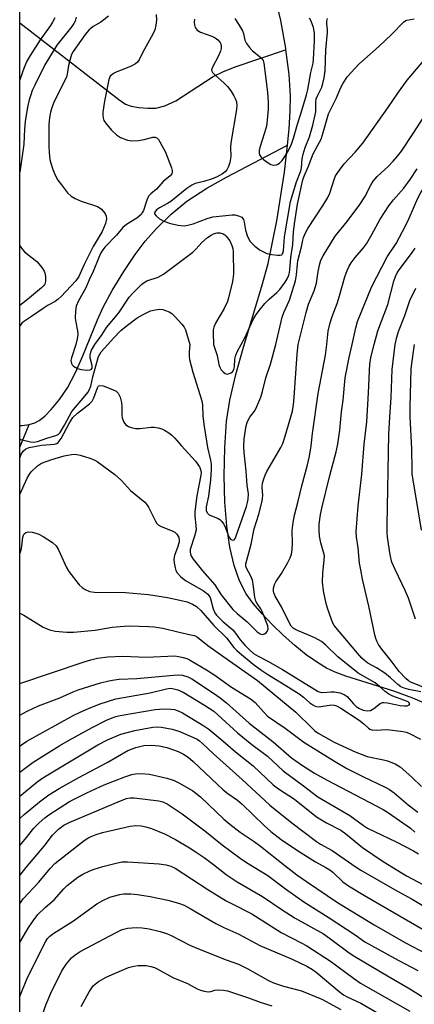
# Model space of a CAD drawing. Units: inches. Extents: x 1321763 to 1327763, y 529446 to 533447.
# Drawn here: x 1321763 to 1321880, y 530805 to 531096 of the extents above; entities that cross this region are included whole.
import ezdxf

# ---------------------------------------------------------------- set-up
doc = ezdxf.new("R2010")
doc.units = ezdxf.units.IN
doc.header["$MEASUREMENT"] = 0
for name, color, linetype in [('HYDRO-Single Line Stream', 4, 'Continuous'), ('NTRL-Trees', 3, 'Continuous'), ('Undefined', 1, 'Continuous')]:
    doc.layers.add(name, color=color, linetype=linetype)

msp = doc.modelspace()

# ---------------------------------------------------------------- linework, layer by layer
at = {"layer": 'HYDRO-Single Line Stream'}
msp.add_line((1321762.72, 530969.61), (1321765.49, 530976.37), dxfattribs=at)
for points in [[(1321841.54, 531087.33), (1321841.49, 531087.77), (1321840.03, 531095.92), (1321838.43, 531102.62)], [(1321762.73, 531095.26), (1321792.09, 531072.58), (1321793.98, 531071.21), (1321795.74, 531070.6), (1321797.99, 531070.19), (1321800.68, 531069.98), (1321803, 531070.01), (1321805.68, 531070.66), (1321808.9, 531072.18), (1321819.95, 531079.34), (1321822.86, 531080.74), (1321826.49, 531082.19), (1321841.39, 531087.28), (1321841.54, 531087.33)], [(1321841.99, 531059.03), (1321842.52, 531063.88), (1321842.83, 531069.06), (1321842.89, 531073.65), (1321842.48, 531079.99), (1321841.54, 531087.33)], [(1321765.49, 530976.37), (1321767.18, 530976.82), (1321768.46, 530977.49), (1321770.12, 530978.82), (1321772.05, 530980.82), (1321774.49, 530983.74), (1321776.87, 530987.21), (1321779.22, 530991.72), (1321781.39, 530996.67), (1321785.69, 531007.36), (1321787.38, 531011.06), (1321790.09, 531016.01), (1321793.53, 531021.64), (1321796.92, 531026.71), (1321799.81, 531030.57), (1321803.23, 531034.33), (1321807.56, 531038.65), (1321812.18, 531042.46), (1321818.09, 531046.29), (1321823.94, 531049.56), (1321841.99, 531059.03)], [(1321881.91, 530894.14), (1321879.15, 530895.38), (1321873.47, 530897.43), (1321859.26, 530901.83), (1321856.08, 530903.04), (1321853.57, 530904.22), (1321850.84, 530905.87), (1321847.57, 530908.19), (1321844.15, 530910.93), (1321840.74, 530913.94), (1321837.46, 530917.11), (1321834.45, 530920.31), (1321831.83, 530923.4), (1321829.75, 530926.27), (1321827.75, 530930.09), (1321826.18, 530934.63), (1321824.93, 530940.05), (1321824.01, 530946.24), (1321823.43, 530953.37), (1321823.22, 530961.17), (1321823.41, 530969.46), (1321823.97, 530977.37), (1321824.94, 530983.56), (1321826.73, 530991.17), (1321829, 530999.28), (1321834.43, 531017.33), (1321836.25, 531024.05), (1321838.86, 531036.66), (1321841.13, 531051.06), (1321841.99, 531059.03)], [(1321762.72, 530976.03), (1321763.44, 530976.06), (1321765.49, 530976.37)]]:
    msp.add_lwpolyline(points, dxfattribs=at)
at = {"layer": 'NTRL-Trees'}
msp.add_polyline3d([(1321762.7, 530768.95, 0), (1321762.86, 532420.83, 0), (1321778.44, 532421.3, 0), (1321805.39, 532400.24, 0), (1321838.52, 532322.4, 0), (1321886.58, 532314.08, 0), (1321949.44, 532347.35, 0), (1321983.64, 532422.22, 0), (1321985.48, 532528.52, 0)], dxfattribs=at)
at = {"layer": 'Undefined'}
for points, elevation in [([(1321861.15, 531000), (1321862.19, 531004.96), (1321862.72, 531006.8), (1321866.86, 531017.02), (1321871.55, 531025.95), (1321874.12, 531029.96), (1321877.02, 531035.37), (1321878.05, 531037.47), (1321880.61, 531043.35), (1321881.38, 531044.87), (1321882.44, 531046.59), (1321885.14, 531050.49), (1321889.6, 531056.64), (1321895.47, 531065.94), (1321896.71, 531067.47), (1321901.44, 531072.8), (1321902.75, 531074.67), (1321904.32, 531077.73), (1321906.75, 531083.18), (1321910.64, 531089.85), (1321913.15, 531094.62), (1321915.98, 531098.76)], 402), ([(1321773.1, 531096.76), (1321772.46, 531095.46), (1321771.86, 531094.46), (1321768.77, 531090.22), (1321765.83, 531085.61), (1321764.82, 531083.85), (1321763.98, 531082.03), (1321762.73, 531078.41)], 400), ([(1321826.41, 531096.55), (1321827.51, 531094.87), (1321828.62, 531092.85), (1321828.92, 531092.08), (1321829.4, 531090.09), (1321829.9, 531089.11), (1321830.76, 531087.94), (1321831.54, 531087.07), (1321834.21, 531084.85), (1321834.74, 531084.05), (1321834.99, 531083.3), (1321836.1, 531074.74), (1321836.24, 531071.76), (1321836.24, 531069.68), (1321835.99, 531066.4), (1321835.73, 531064.68), (1321835.2, 531062.66), (1321833.78, 531058.31), (1321833.61, 531057.48), (1321833.57, 531056.68), (1321833.67, 531056.19), (1321834.1, 531055.56), (1321834.93, 531054.81), (1321836.31, 531053.77), (1321837.02, 531053.34), (1321837.75, 531053.12), (1321838.72, 531053.23), (1321839.18, 531053.4), (1321839.61, 531053.67), (1321840.39, 531054.49), (1321841.21, 531055.66), (1321842.17, 531057.3), (1321843.15, 531059.28), (1321843.81, 531061.11), (1321844.99, 531065.28), (1321846.28, 531069.3), (1321847.63, 531073.96), (1321847.98, 531075.49), (1321848.87, 531080.51), (1321849.56, 531083.32), (1321849.74, 531084.42), (1321849.96, 531089.93), (1321849.96, 531092.21), (1321849.67, 531093.83), (1321849.05, 531095.7), (1321848.5, 531096.66)], 390), ([(1321828.26, 531000), (1321829.33, 531001.98), (1321831.85, 531007.47), (1321832.7, 531008.89), (1321833.97, 531010.6), (1321835.32, 531012.15), (1321836.57, 531013.41), (1321838.85, 531015.42), (1321839.72, 531016.35), (1321841.27, 531018.47), (1321841.86, 531019.48), (1321842.35, 531020.53), (1321842.6, 531021.32), (1321842.73, 531022.1), (1321843.02, 531025.81), (1321843.55, 531029.61), (1321843.74, 531033.24), (1321844.03, 531035.78), (1321844.98, 531041.57), (1321846.54, 531048.78), (1321846.92, 531049.86), (1321848.25, 531052.83), (1321849.63, 531056.43), (1321851.5, 531059.88), (1321851.93, 531060.83), (1321852.54, 531062.74), (1321854.09, 531068.3), (1321856.52, 531073.04), (1321857.65, 531075.89), (1321858.47, 531077.42), (1321859.77, 531079.34), (1321863.08, 531083.03), (1321869.03, 531088.25), (1321872.84, 531091.89), (1321876.38, 531095.44), (1321876.99, 531095.9), (1321877.37, 531096.08), (1321879.48, 531096.41)], 394), ([(1321838.52, 531000), (1321840.37, 531008.14), (1321840.86, 531009.54), (1321842.58, 531013.16), (1321844.36, 531018.91), (1321844.7, 531020.63), (1321844.91, 531023.83), (1321845.04, 531024.83), (1321846.15, 531028.92), (1321846.51, 531030.9), (1321846.75, 531031.7), (1321847.35, 531033.05), (1321848.05, 531034.35), (1321852.6, 531041.3), (1321853.93, 531043.58), (1321854.48, 531044.87), (1321855.77, 531048.87), (1321856.23, 531049.91), (1321857.38, 531051.65), (1321858.81, 531053.55), (1321862.07, 531057), (1321864.26, 531059.59), (1321871.75, 531070.05), (1321874.64, 531074.43), (1321877.38, 531078.3), (1321886.85, 531089.35)], 396), ([(1321845.2, 531000), (1321847.48, 531009.49), (1321848.26, 531011.92), (1321849.88, 531015.95), (1321850.32, 531017.21), (1321850.57, 531018.23), (1321851.08, 531021.68), (1321851.55, 531023.91), (1321851.89, 531024.99), (1321852.55, 531026.3), (1321856.12, 531032.14), (1321859.62, 531036.43), (1321863.43, 531041.49), (1321864.85, 531043.71), (1321866.64, 531047.19), (1321867.37, 531048.34), (1321868.59, 531049.76), (1321871.79, 531052.72), (1321873.3, 531054.26), (1321874.57, 531055.73), (1321875.75, 531057.29), (1321879.25, 531062.47), (1321883.39, 531068.91)], 398), ([(1321853.66, 531000), (1321854.08, 531003.98), (1321854.6, 531006.44), (1321855.19, 531008.3), (1321856.66, 531012.18), (1321857.43, 531014.44), (1321858.95, 531020.03), (1321859.64, 531021.9), (1321860.22, 531023.19), (1321860.84, 531024.17), (1321862.03, 531025.8), (1321864.48, 531028.69), (1321865.34, 531029.83), (1321866.99, 531032.6), (1321869.46, 531037.17), (1321871.98, 531041.12), (1321873.37, 531042.84), (1321876.46, 531046.28), (1321878.35, 531048.86), (1321880.43, 531052.02)], 400), ([(1321784.98, 531000), (1321787.08, 531003.01), (1321788.37, 531005.02), (1321792.03, 531009.39), (1321795.12, 531014.01), (1321796.3, 531015.34), (1321798.86, 531017.86), (1321799.55, 531018.42), (1321800.31, 531018.84), (1321803.69, 531019.99), (1321805.32, 531020.82), (1321813.97, 531027.39), (1321814.96, 531028.32), (1321816.58, 531030.22), (1321818.29, 531031.69), (1321819.4, 531032.43), (1321820.09, 531032.78), (1321821.12, 531033.05), (1321821.97, 531033.07), (1321822.99, 531032.8), (1321823.44, 531032.5), (1321823.86, 531032.11), (1321824.93, 531030.68), (1321825.53, 531029.32), (1321825.78, 531028.46), (1321825.91, 531027.46), (1321826.02, 531020.8), (1321825.7, 531018.69), (1321824.53, 531013.86), (1321824.18, 531012.73), (1321823.25, 531010.7), (1321820.67, 531006.38), (1321820.16, 531005.11), (1321820.02, 531004.35), (1321819.98, 531003.49), (1321820.11, 531000)], 394), ([(1321867.66, 531000), (1321868.79, 531004.03), (1321871.72, 531011.83), (1321873.49, 531018.8), (1321873.94, 531020.15), (1321874.44, 531021.2), (1321875.04, 531022.17), (1321878.74, 531026.97), (1321879.79, 531028.5)], 404), ([(1321873.92, 531000), (1321874.34, 531002.16), (1321874.85, 531003.86), (1321876.69, 531008.58), (1321878.2, 531013.06), (1321879.95, 531016.74)], 406), ([(1321788.79, 531000), (1321790.47, 531001.95), (1321792.67, 531004.18), (1321794.19, 531005.44), (1321797.48, 531007.92), (1321799.29, 531008.95), (1321801.44, 531009.98), (1321802.83, 531010.32), (1321804.23, 531010.46), (1321805.07, 531010.38), (1321805.9, 531010.12), (1321806.98, 531009.65), (1321807.73, 531009.2), (1321808.78, 531008.22), (1321810.72, 531006.02), (1321811.43, 531005.11), (1321811.83, 531004.38), (1321813.09, 531000)], 396), ([(1321762.71, 530955.66), (1321764.88, 530960.44), (1321765.6, 530961.69), (1321766.13, 530962.36), (1321767.98, 530964.1), (1321769.19, 530964.86), (1321772.25, 530966.01), (1321775.89, 530967.1), (1321778.06, 530967.51), (1321779.17, 530967.53), (1321780.6, 530967.22), (1321783.46, 530966.4), (1321784.73, 530965.92), (1321785.64, 530965.4), (1321790.84, 530961.57), (1321792.84, 530959.8), (1321795.55, 530956.77), (1321799.73, 530953.33), (1321800.25, 530952.72), (1321800.83, 530951.84), (1321802.88, 530947.78), (1321803.32, 530947.08), (1321803.68, 530946.68), (1321804.63, 530946.12), (1321807.89, 530944.88), (1321808.62, 530944.43), (1321809.23, 530943.84), (1321809.56, 530943.38), (1321809.78, 530942.9), (1321809.91, 530942.14), (1321809.89, 530941.61), (1321809.57, 530940.23), (1321808.52, 530937.54), (1321808.32, 530936.46), (1321808.42, 530935.35), (1321808.71, 530933.96), (1321808.95, 530933.15), (1321809.31, 530932.42), (1321810.39, 530931.24), (1321811.78, 530930.13), (1321817.1, 530927.13), (1321818.45, 530926.12), (1321818.75, 530925.77), (1321819.07, 530925.17), (1321819.98, 530921.8), (1321820.51, 530920.59), (1321820.95, 530919.91), (1321822.81, 530918.01), (1321825.76, 530915.52), (1321826.58, 530914.57), (1321828, 530912.6), (1321829.33, 530911.04), (1321830.52, 530909.81), (1321831.95, 530908.58), (1321833.26, 530907.73), (1321836.17, 530906.25), (1321840.51, 530903.8), (1321851.04, 530897.31), (1321851.7, 530897.07), (1321852.42, 530897), (1321854.94, 530897.26), (1321855.88, 530897.25), (1321857.5, 530896.91), (1321858.77, 530896.44), (1321859.64, 530895.79), (1321861.54, 530893.67), (1321862.32, 530892.92), (1321863.13, 530892.38), (1321864.41, 530891.83), (1321865.68, 530891.56), (1321866.6, 530891.73), (1321867.54, 530892.25), (1321869.44, 530893.74), (1321870.09, 530894.01), (1321870.55, 530894.09), (1321871.64, 530893.99), (1321875.31, 530893.17), (1321876.67, 530893.05), (1321877.42, 530893.1), (1321878.01, 530893.35), (1321878.17, 530893.62), (1321878.04, 530893.92), (1321877.7, 530894.21), (1321876.46, 530894.79), (1321873.17, 530895.96), (1321871.95, 530896.54), (1321870.88, 530897.3), (1321869.28, 530898.8), (1321867.91, 530899.86), (1321862.87, 530902.76), (1321856.89, 530907.56), (1321853.38, 530911.02), (1321852.03, 530912.08), (1321850.07, 530913.22), (1321848.06, 530914.12), (1321844.91, 530915.34), (1321844.17, 530915.72), (1321843.7, 530916.06), (1321843.1, 530916.68), (1321842.68, 530917.32), (1321840.19, 530922.39), (1321838.34, 530925.49), (1321837.91, 530926.5), (1321837.83, 530927.06), (1321837.85, 530927.9), (1321838.14, 530928.99), (1321838.57, 530929.76), (1321840.22, 530932.24), (1321842.13, 530935.54), (1321842.79, 530936.84), (1321843.14, 530937.92), (1321843.37, 530939.39), (1321843.52, 530941.18), (1321843.38, 530944.93), (1321843.65, 530947.33), (1321844.09, 530949.52), (1321845.08, 530953.24), (1321846.25, 530958.15), (1321847.94, 530964.39), (1321848.53, 530966.94), (1321848.99, 530970.01), (1321849.37, 530973.64), (1321851.06, 530985.57), (1321853.2, 530996.86), (1321853.66, 531000)], 400), ([(1321762.72, 530966.3), (1321762.75, 530966.43), (1321763.13, 530967.55), (1321763.73, 530968.49), (1321764.53, 530969.19), (1321765.46, 530969.54), (1321769.2, 530970.27), (1321772.99, 530970.49), (1321773.69, 530970.72), (1321774.1, 530971.06), (1321774.94, 530972.23), (1321777.44, 530976.84), (1321778.45, 530978.4), (1321779.82, 530979.69), (1321783.36, 530982.47), (1321784.11, 530983.27), (1321784.67, 530984.21), (1321785.71, 530987.22), (1321786.08, 530987.75), (1321786.45, 530987.9), (1321787.43, 530987.75), (1321790.2, 530986.71), (1321791.23, 530986.2), (1321791.82, 530985.67), (1321792.4, 530984.45), (1321792.85, 530982.83), (1321792.94, 530981.71), (1321792.91, 530979.13), (1321793.02, 530978.31), (1321793.57, 530977.06), (1321794.05, 530976.39), (1321794.43, 530976.02), (1321794.9, 530975.74), (1321795.68, 530975.44), (1321797.07, 530975.15), (1321798.32, 530975.19), (1321801.67, 530975.57), (1321802.52, 530975.56), (1321803.67, 530975.37), (1321804.79, 530975.06), (1321805.58, 530974.69), (1321806.81, 530973.9), (1321807.75, 530973.19), (1321808.55, 530972.41), (1321810.56, 530970.06), (1321814.73, 530965.48), (1321815.89, 530963.85), (1321816.12, 530963.37), (1321816.34, 530962.63), (1321816.4, 530962.12), (1321816.34, 530961.33), (1321815.11, 530955.27), (1321814.6, 530950.62), (1321814.55, 530949.2), (1321814.9, 530946.49), (1321814.94, 530945.14), (1321814.5, 530943.27), (1321813.18, 530939.31), (1321813.13, 530938.51), (1321813.39, 530937.58), (1321814.09, 530936.5), (1321816.84, 530933.06), (1321820.47, 530928.84), (1321822.33, 530925.94), (1321825.8, 530921.59), (1321827.08, 530920.36), (1321830.01, 530917.91), (1321832.98, 530914.94), (1321833.94, 530914.35), (1321834.58, 530914.23), (1321835.23, 530914.4), (1321835.63, 530914.7), (1321835.96, 530915.1), (1321836.24, 530915.79), (1321836.17, 530916.78), (1321834.48, 530921.04), (1321834.09, 530921.75), (1321833, 530923.34), (1321832.61, 530924.1), (1321832.33, 530925.23), (1321831.85, 530929.06), (1321831.61, 530930.28), (1321831.06, 530931.68), (1321829.83, 530933.81), (1321829.68, 530934.3), (1321829.68, 530935.08), (1321829.92, 530936.17), (1321831.24, 530940.95), (1321832.13, 530945.46), (1321833.52, 530949.79), (1321834.49, 530953.67), (1321834.63, 530954.51), (1321834.67, 530955.35), (1321834.46, 530957.84), (1321834.64, 530958.94), (1321835, 530960.3), (1321835.36, 530961.37), (1321835.84, 530962.41), (1321840, 530969.54), (1321840.58, 530970.75), (1321841.34, 530972.86), (1321843.43, 530980.25), (1321843.7, 530981.62), (1321843.87, 530983.08), (1321844.87, 530997.15), (1321845.2, 531000)], 398), ([(1321762.72, 530972.11), (1321763.06, 530971.95), (1321765.87, 530971.23), (1321766.91, 530971.08), (1321768.01, 530971.28), (1321770.71, 530972.3), (1321773.43, 530973.05), (1321774.1, 530973.41), (1321774.64, 530973.96), (1321775.96, 530976.11), (1321778.09, 530980.17), (1321781.97, 530984.69), (1321782.86, 530985.82), (1321783.28, 530986.51), (1321783.73, 530987.7), (1321784.36, 530990.49), (1321786, 530996.43), (1321786.87, 530997.84), (1321788.79, 531000)], 396), ([(1321779.36, 531000), (1321777.99, 530996.09), (1321777.88, 530995.32), (1321778.04, 530994.39), (1321778.26, 530993.99), (1321778.61, 530993.62), (1321779.78, 530992.91), (1321780.86, 530992.58), (1321782.59, 530992.42), (1321783.6, 530992.53), (1321783.94, 530992.75), (1321784.13, 530993.06), (1321784.17, 530993.81), (1321783.6, 530996.09), (1321783.57, 530996.91), (1321783.74, 530997.73), (1321783.99, 530998.37), (1321784.98, 531000)], 394), ([(1321813.09, 531000), (1321812.83, 530997.84), (1321812.85, 530996.62), (1321812.97, 530995.58), (1321813.94, 530991.85), (1321816.66, 530983.34), (1321816.84, 530982.1), (1321816.93, 530978.82), (1321817.34, 530975.74), (1321818.31, 530969.52), (1321819.21, 530965.8), (1321819.41, 530964.57), (1321819.42, 530962.92), (1321819.21, 530959.94), (1321818.56, 530955.14), (1321817.94, 530951.97), (1321817.94, 530950.89), (1321818.24, 530950.17), (1321818.77, 530949.64), (1321821.51, 530948.5), (1321821.97, 530948.21), (1321822.55, 530947.64), (1321823.04, 530946.98), (1321823.44, 530946.26), (1321824.3, 530943.85), (1321824.65, 530943.11), (1321825.22, 530942.31), (1321825.72, 530942.07), (1321826.2, 530942.25), (1321826.48, 530942.63), (1321826.7, 530943.12), (1321829.82, 530952.12), (1321830.16, 530953.22), (1321830.36, 530954.29), (1321830.42, 530955.87), (1321830.05, 530958.36), (1321829.77, 530962.58), (1321829.18, 530968.06), (1321829.07, 530969.72), (1321829.18, 530972.07), (1321829.76, 530975.95), (1321830.03, 530976.95), (1321830.41, 530977.83), (1321830.87, 530978.54), (1321832.24, 530980.3), (1321832.66, 530981.02), (1321834.05, 530984.47), (1321834.59, 530986.11), (1321835.62, 530990.17), (1321837, 530994.16), (1321838.52, 531000)], 396), ([(1321820.11, 531000), (1321821.16, 530996.79), (1321821.71, 530994.08), (1321821.96, 530993.29), (1321822.39, 530992.55), (1321822.92, 530991.89), (1321823.53, 530991.4), (1321823.99, 530991.28), (1321824.5, 530991.34), (1321825.25, 530991.64), (1321825.69, 530991.96), (1321826.1, 530992.6), (1321826.31, 530993.4), (1321826.44, 530995.72), (1321826.68, 530996.87), (1321827.16, 530998.08), (1321828.26, 531000)], 394), ([(1321881.45, 530897.24), (1321877.91, 530897.92), (1321876.57, 530898.29), (1321875.56, 530898.71), (1321874.63, 530899.37), (1321872.48, 530901.39), (1321870.83, 530902.69), (1321868.3, 530904.32), (1321865.81, 530905.69), (1321864.78, 530906.48), (1321864, 530907.22), (1321862.71, 530908.67), (1321855.83, 530916.83), (1321855.43, 530917.57), (1321855, 530918.64), (1321853.87, 530921.95), (1321853.47, 530923.35), (1321852.69, 530927.07), (1321852.39, 530929.68), (1321852.46, 530932.33), (1321852.89, 530936.17), (1321852.9, 530937.46), (1321852.68, 530938.53), (1321851.9, 530941.35), (1321851.49, 530943.27), (1321851.33, 530944.93), (1321851.38, 530946.88), (1321851.8, 530949.7), (1321852.28, 530952), (1321854.55, 530961.26), (1321856.43, 530968.25), (1321856.94, 530970.57), (1321857.49, 530974.66), (1321858.02, 530980.06), (1321858.47, 530983.51), (1321859.1, 530990.18), (1321860.22, 530996.21), (1321861.15, 531000)], 402), ([(1321883.83, 530897.91), (1321878.53, 530900.04), (1321877.86, 530900.44), (1321877.06, 530901.15), (1321875.08, 530903.27), (1321872.68, 530906.41), (1321869.88, 530909.86), (1321868.98, 530911.24), (1321868.45, 530912.2), (1321868.15, 530913), (1321867.87, 530914.12), (1321866.06, 530922.56), (1321864.21, 530930.54), (1321863.66, 530933.36), (1321863.35, 530935.33), (1321862.9, 530939.81), (1321862.43, 530942.96), (1321862.33, 530944.67), (1321862.87, 530952.18), (1321864, 530961.6), (1321864.73, 530970.51), (1321865.48, 530977.14), (1321866.02, 530985.7), (1321866.41, 530994.28), (1321866.76, 530996.62), (1321867.66, 531000)], 404), ([(1321879.9, 530918.72), (1321877.84, 530924.9), (1321876.88, 530927.18), (1321873.83, 530933.4), (1321872.92, 530935.58), (1321872.39, 530937.76), (1321871.65, 530942.98), (1321871.55, 530944.39), (1321871.54, 530946.47), (1321872.01, 530973.48), (1321872.26, 530978.47), (1321872.71, 530984.34), (1321872.95, 530992.59), (1321873.92, 531000)], 406), ([(1321881.71, 530945.11), (1321879.17, 530959.94), (1321878.94, 530961.69), (1321878.86, 530963.07), (1321878.78, 530969.12), (1321878.29, 530978.64), (1321878.27, 530981.51), (1321878.65, 530992.78), (1321879.16, 530997.22), (1321879.61, 531000)], 408), ([(1321762.71, 530938.05), (1321763.16, 530939.22), (1321763.38, 530940.34), (1321763.59, 530943), (1321763.79, 530943.61), (1321764.02, 530943.97), (1321764.54, 530944.38), (1321765.25, 530944.56), (1321766.37, 530944.46), (1321767.51, 530944.22), (1321768.33, 530943.92), (1321769.62, 530943.18), (1321772.38, 530941.38), (1321773.49, 530940.45), (1321774.23, 530939.25), (1321776.52, 530934.02), (1321777.2, 530932.79), (1321780.31, 530928.87), (1321781.16, 530928.1), (1321782.09, 530927.46), (1321783.4, 530926.94), (1321784.83, 530926.71), (1321794.02, 530926.61), (1321800.88, 530926.03), (1321806.43, 530925.14), (1321810.07, 530924.39), (1321812.31, 530923.83), (1321813.9, 530923.21), (1321815.07, 530922.48), (1321816.33, 530921.28), (1321820.23, 530916.81), (1321823.96, 530913.18), (1321826.09, 530910.38), (1321826.95, 530909.47), (1321827.81, 530908.71), (1321831.82, 530905.45), (1321834.41, 530903.53), (1321835.85, 530902.57), (1321841.53, 530899.11), (1321845.4, 530896.59), (1321846.73, 530895.64), (1321848.59, 530894), (1321849.48, 530893.35), (1321850.23, 530892.99), (1321851.04, 530892.82), (1321851.9, 530892.87), (1321855.06, 530893.35), (1321855.78, 530893.3), (1321856.53, 530893.07), (1321857.74, 530892.4), (1321863.26, 530888.84), (1321864.64, 530887.78), (1321865.96, 530886.44), (1321866.39, 530886.16), (1321866.92, 530885.98), (1321868.33, 530885.82), (1321871.11, 530886.03), (1321872.25, 530885.98), (1321876.25, 530885.43), (1321877.09, 530885.24), (1321877.91, 530884.93), (1321881.36, 530883.25)], 402), ([(1321762.71, 530920.52), (1321763.91, 530919.88), (1321769.61, 530916.38), (1321771.51, 530915.55), (1321773.19, 530915.17), (1321776.62, 530914.84), (1321778.62, 530914.86), (1321785.03, 530915.44), (1321790.11, 530916.31), (1321793.59, 530916.69), (1321795.31, 530916.74), (1321800.81, 530916.6), (1321802.5, 530916.47), (1321805.11, 530916.04), (1321809.89, 530914.83), (1321813.41, 530914.13), (1321814.45, 530913.85), (1321815.31, 530913.39), (1321818.36, 530910.95), (1321823.16, 530907.62), (1321833.09, 530900.52), (1321844.44, 530891.17), (1321849.26, 530886.45), (1321850.11, 530885.71), (1321851.11, 530885.01), (1321855.82, 530882.27), (1321861.98, 530879.43), (1321865.59, 530878.09), (1321870.44, 530877.13), (1321871.56, 530876.83), (1321873.92, 530875.86), (1321875.36, 530874.97), (1321878.8, 530872), (1321881.67, 530869.17)], 404), ([(1321762.71, 530899.68), (1321781.78, 530906.14), (1321783.72, 530906.73), (1321785.74, 530907.15), (1321788.83, 530907.56), (1321793.25, 530907.8), (1321800.24, 530907.5), (1321808.59, 530907.83), (1321809.74, 530907.71), (1321811.1, 530907.4), (1321812.16, 530907.06), (1321812.97, 530906.68), (1321818.05, 530903.73), (1321820.51, 530902.14), (1321825.46, 530898.63), (1321831.07, 530895.12), (1321832.45, 530894.03), (1321834.95, 530891.15), (1321836.12, 530890.05), (1321841.35, 530886.41), (1321846.85, 530882.36), (1321855.92, 530876.7), (1321859.61, 530874.54), (1321864.31, 530872.14), (1321870.96, 530868.99), (1321872.22, 530868.28), (1321873.57, 530867.3), (1321877.74, 530863.8), (1321880.6, 530861.62)], 406), ([(1321762.71, 530890.27), (1321764.93, 530891.5), (1321768.26, 530893.03), (1321774.56, 530895.48), (1321778.49, 530897.23), (1321780.01, 530897.83), (1321786.58, 530899.87), (1321789.09, 530900.5), (1321790.76, 530900.8), (1321792.16, 530900.94), (1321797.34, 530901.16), (1321808.27, 530902.17), (1321809.74, 530902.21), (1321810.89, 530902.1), (1321812.53, 530901.65), (1321813.63, 530901.11), (1321820.11, 530896.81), (1321822.04, 530895.45), (1321823.95, 530893.92), (1321830.62, 530887.96), (1321837.78, 530882.41), (1321843.19, 530877.71), (1321846.46, 530875.36), (1321850.01, 530873.12), (1321853.69, 530871.06), (1321870.33, 530862.42), (1321871.93, 530861.4), (1321878.42, 530856.83), (1321879.7, 530855.7)], 408), ([(1321762.71, 530881.16), (1321763.19, 530881.52), (1321764.86, 530882.64), (1321778.72, 530890.3), (1321780.39, 530891.12), (1321783.24, 530892.35), (1321786.51, 530893.63), (1321791.2, 530895.11), (1321801.3, 530896.93), (1321806.16, 530898.13), (1321807.22, 530898.26), (1321807.96, 530898.22), (1321809.57, 530897.77), (1321811.13, 530897.07), (1321817.43, 530893.29), (1321820.19, 530891.46), (1321821.41, 530890.43), (1321827.21, 530885.06), (1321831.47, 530881.61), (1321836.07, 530878.18), (1321840.75, 530873.84), (1321846.75, 530869.41), (1321850.96, 530866.09), (1321860.44, 530860.64), (1321864.49, 530857.64), (1321865.68, 530856.9), (1321874.13, 530852.83), (1321879.29, 530850.1), (1321880.77, 530849.21)], 410), ([(1321762.71, 530873.47), (1321766.72, 530876.41), (1321774.56, 530881.28), (1321777.13, 530882.78), (1321784.13, 530886.66), (1321788.4, 530888.8), (1321790.04, 530889.5), (1321791.13, 530889.87), (1321792.44, 530890.18), (1321802.78, 530892), (1321804.11, 530892.13), (1321805.8, 530892.18), (1321807.45, 530892.11), (1321808.53, 530891.96), (1321809.61, 530891.62), (1321810.88, 530890.99), (1321817.25, 530887.1), (1321818.69, 530886.12), (1321822.85, 530882.73), (1321826.63, 530879.45), (1321831.84, 530875.35), (1321837.77, 530869.7), (1321839.37, 530868.54), (1321844.09, 530865.49), (1321850.6, 530860.25), (1321853.59, 530858.41), (1321857.78, 530856.26), (1321859.31, 530855.15), (1321864.19, 530851.18), (1321870.36, 530847.01), (1321877.18, 530842.72), (1321883.9, 530839.17)], 412), ([(1321762.71, 530866.36), (1321767.82, 530870.44), (1321769.22, 530871.52), (1321770.49, 530872.36), (1321785.84, 530881.51), (1321788.7, 530882.99), (1321792.67, 530884.64), (1321796.75, 530885.77), (1321802.15, 530886.8), (1321803.54, 530886.86), (1321804.66, 530886.78), (1321807.86, 530886.14), (1321809.8, 530885.57), (1321814.18, 530883.7), (1321815.24, 530883.17), (1321815.96, 530882.69), (1321816.86, 530881.93), (1321820.09, 530878.86), (1321828.58, 530871.23), (1321836.76, 530863.64), (1321843.29, 530858.45), (1321850.54, 530852.91), (1321851.79, 530852.15), (1321855.26, 530850.24), (1321862.29, 530845.31), (1321863.68, 530844.42), (1321874.4, 530838.28), (1321878.92, 530835.8), (1321881.84, 530834.07)], 414), ([(1321762.7, 530859.75), (1321764.03, 530860.93), (1321768.6, 530864.67), (1321771.31, 530866.72), (1321774.39, 530868.63), (1321780.17, 530871.85), (1321788.6, 530876.34), (1321794.72, 530879.83), (1321797.07, 530880.75), (1321799.5, 530881.31), (1321801.81, 530881.45), (1321804.04, 530881.18), (1321806.24, 530880.7), (1321809.58, 530879.51), (1321811.17, 530878.8), (1321812.55, 530877.89), (1321814.06, 530876.59), (1321822.98, 530868.19), (1321824.32, 530867.13), (1321827.2, 530865.12), (1321828.57, 530863.97), (1321835.08, 530857.61), (1321837.08, 530855.88), (1321840.11, 530853.54), (1321844.92, 530850.22), (1321850.28, 530846.92), (1321853.39, 530845.24), (1321854.53, 530844.52), (1321855.41, 530843.8), (1321858.39, 530841), (1321860.01, 530839.8), (1321864.81, 530836.92), (1321885.19, 530825.1)], 416), ([(1321762.7, 530851.71), (1321764.33, 530853.6), (1321766.85, 530856.86), (1321768.44, 530858.44), (1321770.19, 530859.92), (1321771.34, 530860.78), (1321777.48, 530864.72), (1321782.57, 530867.33), (1321787.74, 530869.7), (1321793.82, 530872.04), (1321795.93, 530872.73), (1321796.96, 530872.9), (1321798.65, 530873), (1321801.15, 530872.8), (1321806.23, 530871.61), (1321808.45, 530870.96), (1321810.04, 530870.17), (1321813.93, 530867.95), (1321814.87, 530867.25), (1321816.19, 530866.09), (1321823.14, 530859.51), (1321824.88, 530858), (1321827.96, 530855.69), (1321832.08, 530852.93), (1321834.01, 530851.55), (1321841.18, 530845.77), (1321844.75, 530843.04), (1321847.61, 530841.03), (1321856.8, 530834.88), (1321867.65, 530828.26), (1321876.95, 530822.96), (1321883.14, 530819.65)], 418), ([(1321762.7, 530842.86), (1321764.48, 530845.16), (1321769.92, 530851.52), (1321772.46, 530854.78), (1321774.18, 530856.61), (1321775.81, 530857.72), (1321777.34, 530858.5), (1321792.5, 530864.93), (1321794.33, 530865.6), (1321795.44, 530865.81), (1321796.58, 530865.83), (1321803.9, 530864.94), (1321805.08, 530864.63), (1321806.35, 530864.04), (1321810.85, 530861.08), (1321817.56, 530856.04), (1321822.61, 530851.88), (1321828, 530848.01), (1321829.9, 530846.73), (1321836.16, 530842.85), (1321841.44, 530838.92), (1321846.83, 530835.1), (1321854.07, 530830.5), (1321861.98, 530825.29), (1321864.92, 530823.2), (1321874.79, 530817.77), (1321880.62, 530814.76)], 420), ([(1321762.7, 530834.52), (1321762.89, 530834.8), (1321763.76, 530835.9), (1321768.38, 530840.84), (1321771.73, 530844.91), (1321773.14, 530846.35), (1321781.82, 530853.23), (1321782.88, 530853.91), (1321783.83, 530854.39), (1321785.36, 530854.97), (1321787.19, 530855.54), (1321795.45, 530857.44), (1321797.13, 530857.69), (1321798.66, 530857.58), (1321800.07, 530857.24), (1321801.74, 530856.71), (1321805.55, 530855.15), (1321808.88, 530853.48), (1321812.93, 530851.06), (1321814.68, 530849.97), (1321817.3, 530848.14), (1321820.06, 530846.11), (1321823.84, 530843.18), (1321827.13, 530840.94), (1321834.58, 530836.61), (1321840.39, 530832.69), (1321844.27, 530830.23), (1321852.68, 530825.54), (1321854.41, 530824.31), (1321860.21, 530819.95), (1321861.89, 530818.82), (1321871.58, 530813.11), (1321878.24, 530809.34), (1321884.01, 530805.67)], 422), ([(1321762.7, 530822.99), (1321765.23, 530827.27), (1321766.68, 530829.44), (1321768.1, 530831.26), (1321770.24, 530833.33), (1321772.91, 530835.68), (1321775.73, 530838.92), (1321776.76, 530839.9), (1321779.93, 530842.32), (1321781.43, 530843.2), (1321783.43, 530844.18), (1321784.76, 530844.71), (1321787.31, 530845.5), (1321791.63, 530846.61), (1321793.07, 530846.85), (1321794.66, 530846.87), (1321803.99, 530846.28), (1321806.03, 530846.05), (1321807.43, 530845.63), (1321808.74, 530845.02), (1321818.43, 530838.68), (1321823.85, 530835.35), (1321825.37, 530834.52), (1321831.45, 530831.51), (1321840.09, 530825.99), (1321846.07, 530822.92), (1321847.67, 530822.03), (1321854.76, 530817.51), (1321861.5, 530812.42), (1321863.58, 530811), (1321878.22, 530802.65)], 424), ([(1321762.7, 530807.07), (1321764.98, 530812.68), (1321770.31, 530823.25), (1321770.91, 530824.18), (1321771.59, 530824.92), (1321772.76, 530825.76), (1321778.61, 530829.41), (1321785.55, 530834.41), (1321787.3, 530835.41), (1321789.37, 530836.41), (1321790.43, 530836.77), (1321792.32, 530837.22), (1321793.42, 530837.39), (1321794.52, 530837.45), (1321795.63, 530837.43), (1321797.57, 530837.23), (1321801.31, 530836.64), (1321806.53, 530835.5), (1321809.69, 530834.64), (1321811.43, 530834.02), (1321813.21, 530833.1), (1321820.81, 530828.59), (1321823.13, 530827.46), (1321827.62, 530825.45), (1321833.83, 530822.1), (1321843.37, 530818.05), (1321847.75, 530816.02), (1321849.37, 530815.04), (1321850.5, 530814.22), (1321857.25, 530808.55), (1321858.58, 530807.53), (1321859.66, 530806.92), (1321863.7, 530805.08), (1321870.99, 530800.85)], 426), ([(1321767.15, 530795.25), (1321770.58, 530804.8), (1321771.92, 530807.97), (1321775.17, 530814.64), (1321776.55, 530816.71), (1321778.03, 530818.45), (1321779.12, 530819.41), (1321780.6, 530820.34), (1321791.23, 530826), (1321793.03, 530826.85), (1321794.59, 530827.21), (1321797.23, 530827.42), (1321799.01, 530827.33), (1321801.08, 530827.05), (1321804.26, 530826.3), (1321806.46, 530825.56), (1321807.79, 530824.96), (1321813.05, 530822.25), (1321815.1, 530821.3), (1321823.85, 530817.9), (1321827.52, 530816.62), (1321830.27, 530815.18), (1321836.32, 530811.78), (1321837.87, 530811.04), (1321840.8, 530810.08), (1321846.18, 530808.73), (1321852.15, 530806.25), (1321857.81, 530803.18)], 428), ([(1321780.92, 530804.07), (1321783.23, 530808.4), (1321784.04, 530809.64), (1321784.59, 530810.29), (1321786, 530811.45), (1321788.34, 530812.74), (1321790.76, 530813.88), (1321794.89, 530815.57), (1321796.46, 530815.98), (1321797.81, 530816.18), (1321800.17, 530816.16), (1321801.57, 530815.93), (1321802.63, 530815.6), (1321803.39, 530815.26), (1321808.09, 530812.67), (1321812.38, 530810.83), (1321815.25, 530809.29), (1321816.22, 530808.87), (1321817.32, 530808.59), (1321818.46, 530808.45), (1321819.29, 530808.5), (1321820.5, 530808.87), (1321821.62, 530809), (1321823.06, 530808.93), (1321824.21, 530808.68), (1321830.46, 530806.61), (1321833.93, 530805.37), (1321837.4, 530804.28)], 430)]:
    msp.add_lwpolyline(points, dxfattribs=dict(at, elevation=elevation))
for points in [[(1321803.11, 531097.74, 394), (1321803.18, 531095.99, 394), (1321803.05, 531094.55, 394), (1321802.69, 531093.17, 394), (1321802.08, 531091.87, 394), (1321799.16, 531086.55, 394), (1321798.06, 531084.25, 394), (1321797.62, 531083.62, 394), (1321797, 531083.1, 394), (1321795.7, 531082.42, 394), (1321794.06, 531081.7, 394), (1321791.43, 531080.72, 394), (1321790.44, 531080.24, 394), (1321789.85, 531079.78, 394), (1321789.52, 531079.41, 394), (1321789.06, 531078.44, 394), (1321787.77, 531072.02, 394), (1321787.36, 531068.78, 394), (1321787.32, 531067.89, 394), (1321787.41, 531067.09, 394), (1321787.65, 531066.36, 394), (1321788.09, 531065.65, 394), (1321789.93, 531063.43, 394), (1321791.37, 531062.08, 394), (1321792.54, 531061.33, 394), (1321794.6, 531060.48, 394), (1321795.95, 531060.28, 394), (1321797.87, 531060.38, 394), (1321799.52, 531060.7, 394), (1321802.12, 531061.41, 394), (1321802.79, 531061.38, 394), (1321803.39, 531061.09, 394), (1321803.75, 531060.71, 394), (1321804.22, 531060.01, 394), (1321805.86, 531056.92, 394), (1321807.67, 531052.35, 394), (1321807.88, 531051.56, 394), (1321807.88, 531051.06, 394), (1321807.72, 531050.59, 394), (1321807.21, 531049.97, 394), (1321805.22, 531048.26, 394), (1321803.23, 531045.96, 394), (1321801.52, 531044.62, 394), (1321800.86, 531043.94, 394), (1321800.3, 531042.76, 394), (1321799.34, 531039.67, 394), (1321799.09, 531039.15, 394), (1321798.62, 531038.5, 394), (1321797.42, 531037.47, 394), (1321794.29, 531035.5, 394), (1321793.22, 531034.65, 394), (1321791.37, 531032.4, 394), (1321787.95, 531028.85, 394), (1321787.3, 531028.05, 394), (1321786.72, 531027.13, 394), (1321786.11, 531025.82, 394), (1321784.46, 531021.63, 394), (1321783.28, 531019.17, 394), (1321782.28, 531016.8, 394), (1321780.09, 531012.92, 394), (1321779.4, 531011.38, 394), (1321779.2, 531010.02, 394), (1321779.17, 531007.79, 394), (1321779.32, 531006.66, 394), (1321779.83, 531004.12, 394), (1321779.9, 531003.02, 394), (1321779.74, 531001.7, 394), (1321779.36, 531000, 394)], [(1321789.04, 531097.25, 396), (1321787.66, 531096.11, 396), (1321786.68, 531095.44, 396), (1321784.42, 531094.2, 396), (1321783.14, 531093.11, 396), (1321782.06, 531091.82, 396), (1321778.55, 531086.73, 396), (1321778.07, 531085.83, 396), (1321777.64, 531084.51, 396), (1321777.18, 531082.61, 396), (1321776.77, 531080.02, 396), (1321776.51, 531079.19, 396), (1321772.85, 531071.72, 396), (1321772.18, 531070.09, 396), (1321771.78, 531068.83, 396), (1321771.48, 531067.27, 396), (1321771.32, 531065.1, 396), (1321771.33, 531058.64, 396), (1321771.4, 531056.89, 396), (1321771.63, 531054.82, 396), (1321771.87, 531053.68, 396), (1321772.54, 531051.79, 396), (1321773.32, 531049.93, 396), (1321774.03, 531048.67, 396), (1321775.07, 531047.25, 396), (1321776.9, 531044.95, 396), (1321777.93, 531043.96, 396), (1321779.14, 531043.28, 396), (1321780.93, 531042.47, 396), (1321785.7, 531040.88, 396), (1321786.21, 531040.61, 396), (1321786.88, 531040.07, 396), (1321787.83, 531038.99, 396), (1321788.13, 531038.51, 396), (1321788.33, 531038, 396), (1321788.4, 531037.2, 396), (1321788.08, 531035.85, 396), (1321787.12, 531033.45, 396), (1321784.46, 531028.99, 396), (1321781.76, 531023.71, 396), (1321780.16, 531020.2, 396), (1321779.34, 531018.87, 396), (1321774.94, 531014.19, 396), (1321774.11, 531013.41, 396), (1321773.21, 531012.79, 396), (1321771.15, 531011.66, 396), (1321769.63, 531010.72, 396), (1321766.19, 531008.27, 396), (1321763.83, 531006.72, 396), (1321763.37, 531006.32, 396), (1321762.87, 531005.67, 396), (1321762.72, 531005.41, 396)], [(1321779.42, 531096.96, 398), (1321779.1, 531095.72, 398), (1321778.75, 531095, 398), (1321778.17, 531094.17, 398), (1321773.71, 531088.62, 398), (1321771.19, 531084.62, 398), (1321770.17, 531082.81, 398), (1321767.15, 531076.75, 398), (1321766.44, 531075.2, 398), (1321765.98, 531073.98, 398), (1321765.52, 531072.44, 398), (1321765.04, 531070.28, 398), (1321764.35, 531066, 398), (1321764.1, 531063.73, 398), (1321763.96, 531059.35, 398), (1321762.72, 531051.06, 398)], [(1321814.42, 531096.3, 392), (1321814.38, 531095.48, 392), (1321814.49, 531094.67, 392), (1321814.7, 531093.9, 392), (1321814.92, 531093.44, 392), (1321815.25, 531093.06, 392), (1321816.23, 531092.51, 392), (1321819.55, 531091.29, 392), (1321820.55, 531090.84, 392), (1321821.39, 531090.2, 392), (1321822.04, 531089.39, 392), (1321822.23, 531088.98, 392), (1321822.35, 531088.36, 392), (1321822.32, 531087.62, 392), (1321822.16, 531086.86, 392), (1321821.5, 531085.23, 392), (1321819.74, 531082.11, 392), (1321819.51, 531081.37, 392), (1321819.57, 531080.92, 392), (1321819.81, 531080.52, 392), (1321820.33, 531079.93, 392), (1321823.28, 531077.35, 392), (1321824.23, 531076.37, 392), (1321825.18, 531075.09, 392), (1321826.08, 531073.66, 392), (1321826.59, 531072.67, 392), (1321826.85, 531071.89, 392), (1321827, 531070.81, 392), (1321826.91, 531069.63, 392), (1321825.23, 531059.77, 392), (1321825.15, 531058.42, 392), (1321825.17, 531055.63, 392), (1321824.94, 531053.95, 392), (1321824.51, 531052.67, 392), (1321824.02, 531051.74, 392), (1321823.54, 531051.17, 392), (1321822.7, 531050.53, 392), (1321821, 531049.6, 392), (1321819.69, 531049.05, 392), (1321817.21, 531048.25, 392), (1321814.7, 531047.65, 392), (1321813.65, 531047.22, 392), (1321812.16, 531046.2, 392), (1321807.47, 531042.38, 392), (1321806.48, 531041.76, 392), (1321804.11, 531040.47, 392), (1321803.19, 531039.85, 392), (1321802.67, 531039.24, 392), (1321802.59, 531038.88, 392), (1321802.64, 531038.69, 392), (1321803.06, 531038.11, 392), (1321804.14, 531037.2, 392), (1321805.41, 531036.5, 392), (1321807.32, 531035.81, 392), (1321809.65, 531035.36, 392), (1321811.4, 531035.2, 392), (1321812.5, 531035.34, 392), (1321814.11, 531035.74, 392), (1321818.18, 531037.33, 392), (1321819.86, 531037.82, 392), (1321825.59, 531038.41, 392), (1321826.42, 531038.37, 392), (1321827.5, 531038.13, 392), (1321828.45, 531037.69, 392), (1321828.97, 531037.06, 392), (1321829.18, 531036.27, 392), (1321829.53, 531033.85, 392), (1321830.17, 531031.97, 392), (1321830.97, 531030.53, 392), (1321831.52, 531029.9, 392), (1321832.34, 531029.12, 392), (1321833.9, 531027.92, 392), (1321834.86, 531027.41, 392), (1321835.88, 531027, 392), (1321837.32, 531026.68, 392), (1321839.07, 531026.44, 392), (1321839.85, 531026.44, 392), (1321840.27, 531026.59, 392), (1321840.41, 531026.73, 392), (1321840.61, 531027.09, 392), (1321840.79, 531027.76, 392), (1321841.15, 531031.94, 392), (1321842.88, 531042.34, 392), (1321844.66, 531048.13, 392), (1321845.99, 531051.44, 392), (1321846.15, 531052.3, 392), (1321846.37, 531054.96, 392), (1321846.64, 531056.41, 392), (1321847.26, 531058.33, 392), (1321848.51, 531061.49, 392), (1321849.53, 531064.91, 392), (1321850.35, 531068.87, 392), (1321850.41, 531071.73, 392), (1321850.53, 531072.79, 392), (1321850.93, 531073.84, 392), (1321852.13, 531076.18, 392), (1321852.49, 531077.29, 392), (1321852.88, 531079, 392), (1321853.12, 531081.02, 392), (1321853.31, 531087.25, 392), (1321853.88, 531092.39, 392), (1321853.88, 531093.19, 392), (1321853.68, 531094.9, 392), (1321853.67, 531095.72, 392), (1321853.81, 531096.55, 392)], [(1321762.72, 531029.29, 398), (1321762.8, 531029.12, 398), (1321763.5, 531028.16, 398), (1321764.1, 531027.5, 398), (1321767.74, 531024.55, 398), (1321768.35, 531023.95, 398), (1321769.21, 531022.86, 398), (1321769.95, 531021.7, 398), (1321770.24, 531020.95, 398), (1321770.38, 531019.86, 398), (1321770.35, 531018.76, 398), (1321770.24, 531018.23, 398), (1321770.04, 531017.78, 398), (1321769.74, 531017.36, 398), (1321769.17, 531016.78, 398), (1321765.01, 531013.33, 398), (1321762.72, 531011.53, 398)]]:
    msp.add_polyline3d(points, dxfattribs=at)

doc.saveas('drawing.dxf')
